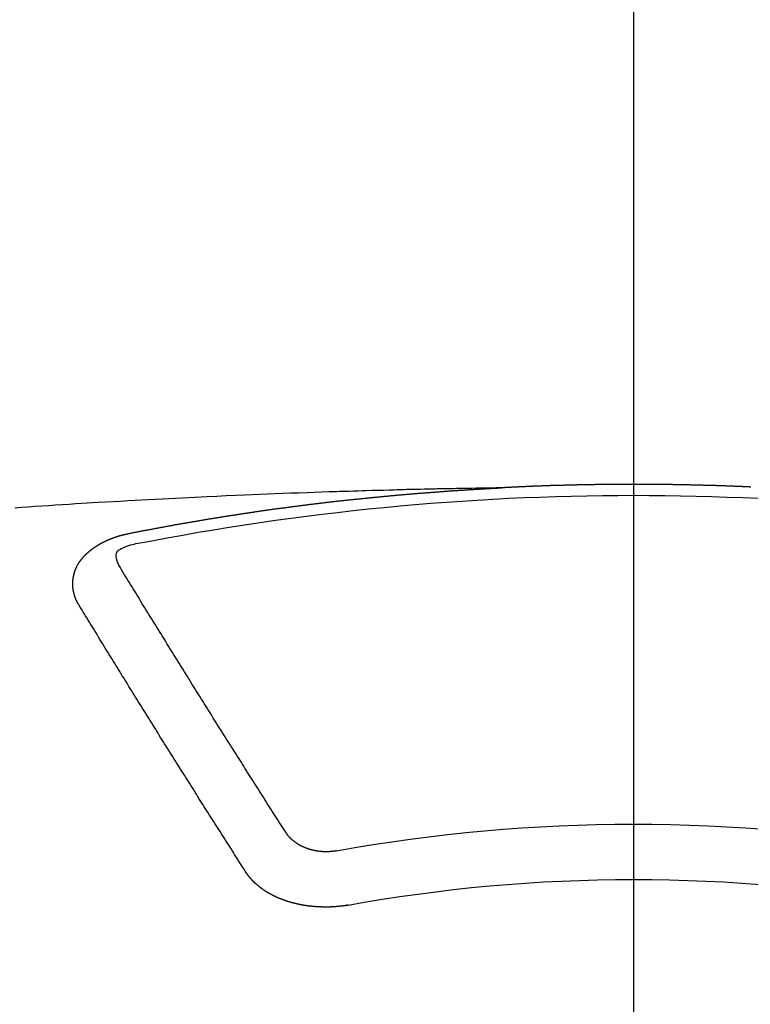
# Model space of a CAD drawing. Extents: x 27948 to 54421, y -22065 to -13195.
# Drawn here: x 43868 to 43876, y -15225 to -15213 of the extents above; entities that cross this region are included whole.
import ezdxf

# ---------------------------------------------------------------- set-up
doc = ezdxf.new("R2010")
doc.units = 0
doc.header["$LTSCALE"] = 50
doc.header["$MEASUREMENT"] = 0
doc.linetypes.add('CENTER2', pattern=[1.125, 0.75, -0.125, 0.125, -0.125])
doc.layers.get('0').update_dxf_attribs({"linetype": 'CONTINUOUS'})
doc.layers.add('150-機器', color=8, linetype='CONTINUOUS')
doc.layers.add('160-文字', color=254, linetype='CONTINUOUS')
doc.styles.add('KH001', font='txt')
doc.dimstyles.new('KH1xx030', dxfattribs={"dimscale": 30, "dimtxt": 2, "dimasz": 0.6, "dimexe": 0.3, "dimexo": 1.2, "dimgap": 0.5, "dimtad": 3, "dimdec": 1, "dimdsep": 46, "dimlunit": 6, "dimtxsty": 'KH001', "dimblk": 'DOT', "dimcen": 1, "dimdle": 1, "dimclrd": 256, "dimclre": 256, "dimclrt": 256, "dimadec": 0, "dimazin": 0, "dimtfac": 1, "dimtdec": 1, "dimtix": 1, "dimtmove": 2, "dimatfit": 3, "dimldrblk": 'CLOSEDBLANK', "dimfxl": 1, "dimtolj": 1, "dimtzin": 0, "dimlwd": -1, "dimlwe": -1, "dimarcsym": 0})

# ---------------------------------------------------------------- blocks, each defined once
blk = doc.blocks.new('F402_H')
at = {"layer": '150-機器', "color": 161, "linetype": 'CENTER2'}
blk.add_line((0, 136.026), (0, -355.416), dxfattribs=at)
at = {"layer": '150-機器', "color": 13, "linetype": 'Continuous'}
for points in [[(-1.422, -266.127), (-1.415, -266.127), (-1.409, -266.127), (-1.402, -266.126), (-1.395, -266.126), (-1.389, -266.126), (-1.382, -266.125), (-1.375, -266.125), (-1.368, -266.125), (-1.362, -266.124), (-1.355, -266.124), (-1.348, -266.124), (-1.342, -266.124), (-1.335, -266.123), (-1.328, -266.123), (-1.322, -266.123), (-1.315, -266.122), (-1.308, -266.122), (-1.301, -266.122), (-1.295, -266.122), (-1.288, -266.121), (-1.281, -266.121), (-1.275, -266.121), (-1.268, -266.12), (-1.261, -266.12), (-1.255, -266.12), (-1.248, -266.12), (-1.241, -266.119), (-1.235, -266.119), (-1.228, -266.119), (-1.221, -266.118), (-1.214, -266.118), (-1.208, -266.118), (-1.201, -266.118), (-1.194, -266.117), (-1.188, -266.117), (-1.181, -266.117), (-1.174, -266.117), (-1.168, -266.116), (-1.161, -266.116), (-1.154, -266.116), (-1.147, -266.116), (-1.141, -266.115), (-1.134, -266.115), (-1.127, -266.115), (-1.121, -266.115), (-1.114, -266.114), (-1.107, -266.114), (-1.1, -266.114), (-1.094, -266.114), (-1.087, -266.113), (-1.081, -266.113), (-1.075, -266.113), (-1.068, -266.113), (-1.061, -266.112), (-1.055, -266.112), (-1.048, -266.112), (-1.041, -266.112), (-1.034, -266.111), (-1.028, -266.111), (-1.021, -266.111), (-1.014, -266.111), (-1.008, -266.111), (-1.001, -266.11), (-0.994, -266.11), (-0.988, -266.11), (-0.981, -266.11), (-0.974, -266.109), (-0.967, -266.109), (-0.961, -266.109), (-0.954, -266.109), (-0.947, -266.109), (-0.941, -266.108), (-0.934, -266.108), (-0.927, -266.108), (-0.92, -266.108), (-0.914, -266.108), (-0.907, -266.107), (-0.9, -266.107), (-0.894, -266.107), (-0.887, -266.107), (-0.88, -266.107), (-0.874, -266.106), (-0.867, -266.106), (-0.86, -266.106), (-0.853, -266.106), (-0.847, -266.106), (-0.84, -266.105), (-0.833, -266.105), (-0.827, -266.105), (-0.82, -266.105), (-0.813, -266.105), (-0.806, -266.105), (-0.8, -266.104), (-0.793, -266.104), (-0.786, -266.104), (-0.78, -266.104), (-0.773, -266.104), (-0.766, -266.103), (-0.759, -266.103), (-0.753, -266.103), (-0.746, -266.103), (-0.739, -266.103), (-0.733, -266.103), (-0.726, -266.102), (-0.719, -266.102), (-0.713, -266.102), (-0.706, -266.102), (-0.7, -266.102), (-0.693, -266.102), (-0.687, -266.102), (-0.68, -266.101), (-0.673, -266.101), (-0.667, -266.101), (-0.66, -266.101), (-0.653, -266.101), (-0.646, -266.101), (-0.64, -266.1), (-0.633, -266.1), (-0.626, -266.1), (-0.62, -266.1), (-0.613, -266.1), (-0.606, -266.1), (-0.599, -266.1), (-0.593, -266.1), (-0.586, -266.099), (-0.579, -266.099), (-0.573, -266.099), (-0.566, -266.099), (-0.559, -266.099), (-0.552, -266.099), (-0.546, -266.099), (-0.539, -266.099), (-0.532, -266.098), (-0.526, -266.098), (-0.519, -266.098), (-0.512, -266.098), (-0.505, -266.098), (-0.499, -266.098), (-0.492, -266.098), (-0.485, -266.098), (-0.479, -266.098), (-0.472, -266.097), (-0.465, -266.097), (-0.458, -266.097), (-0.452, -266.097), (-0.445, -266.097), (-0.438, -266.097), (-0.432, -266.097), (-0.425, -266.097), (-0.418, -266.097), (-0.412, -266.097), (-0.405, -266.096), (-0.398, -266.096), (-0.391, -266.096), (-0.385, -266.096), (-0.378, -266.096), (-0.371, -266.096), (-0.365, -266.096), (-0.358, -266.096), (-0.351, -266.096), (-0.344, -266.096), (-0.338, -266.096), (-0.331, -266.096), (-0.325, -266.095), (-0.319, -266.095), (-0.312, -266.095), (-0.305, -266.095), (-0.298, -266.095), (-0.292, -266.095), (-0.285, -266.095), (-0.278, -266.095), (-0.272, -266.095), (-0.265, -266.095), (-0.258, -266.095), (-0.251, -266.095), (-0.245, -266.095), (-0.238, -266.095), (-0.231, -266.095), (-0.225, -266.095), (-0.218, -266.095), (-0.211, -266.094), (-0.204, -266.094), (-0.198, -266.094), (-0.191, -266.094), (-0.184, -266.094), (-0.178, -266.094), (-0.171, -266.094), (-0.164, -266.094), (-0.157, -266.094), (-0.151, -266.094), (-0.144, -266.094), (-0.137, -266.094), (-0.13, -266.094), (-0.124, -266.094), (-0.117, -266.094), (-0.11, -266.094), (-0.104, -266.094), (-0.097, -266.094), (-0.09, -266.094), (-0.083, -266.094), (-0.077, -266.094), (-0.07, -266.094), (-0.063, -266.094), (-0.057, -266.094), (-0.05, -266.094), (-0.043, -266.094), (-0.036, -266.094), (-0.03, -266.094), (-0.023, -266.094), (-0.016, -266.094), (-0.01, -266.094), (-0.003, -266.094), (0.004, -266.094), (0.011, -266.094), (0.017, -266.094), (0.024, -266.094), (0.031, -266.094), (0.037, -266.094), (0.044, -266.094), (0.05, -266.094), (0.057, -266.094), (0.063, -266.094), (0.07, -266.094), (0.077, -266.094), (0.083, -266.094), (0.09, -266.094), (0.097, -266.094), (0.104, -266.094), (0.11, -266.094), (0.117, -266.094), (0.124, -266.094), (0.13, -266.094), (0.137, -266.094), (0.144, -266.094), (0.151, -266.094), (0.157, -266.094), (0.164, -266.094), (0.171, -266.094), (0.177, -266.094), (0.184, -266.094), (0.191, -266.094), (0.198, -266.094), (0.204, -266.094), (0.211, -266.094), (0.218, -266.095), (0.224, -266.095), (0.231, -266.095), (0.238, -266.095), (0.245, -266.095), (0.251, -266.095), (0.258, -266.095), (0.265, -266.095), (0.271, -266.095), (0.278, -266.095), (0.285, -266.095), (0.292, -266.095), (0.298, -266.095), (0.305, -266.095), (0.312, -266.095), (0.318, -266.095), (0.325, -266.095), (0.332, -266.096), (0.339, -266.096), (0.345, -266.096), (0.352, -266.096), (0.359, -266.096), (0.365, -266.096), (0.372, -266.096), (0.379, -266.096), (0.386, -266.096), (0.392, -266.096), (0.399, -266.096), (0.406, -266.096), (0.412, -266.097), (0.419, -266.097), (0.426, -266.097), (0.432, -266.097), (0.438, -266.097), (0.445, -266.097), (0.452, -266.097), (0.458, -266.097), (0.465, -266.097), (0.472, -266.097), (0.479, -266.098), (0.485, -266.098), (0.492, -266.098), (0.499, -266.098), (0.505, -266.098), (0.512, -266.098), (0.519, -266.098), (0.526, -266.098), (0.532, -266.098), (0.539, -266.099), (0.546, -266.099), (0.552, -266.099), (0.559, -266.099), (0.566, -266.099), (0.573, -266.099), (0.579, -266.099), (0.586, -266.099), (0.593, -266.1), (0.599, -266.1), (0.606, -266.1), (0.613, -266.1), (0.619, -266.1), (0.626, -266.1), (0.633, -266.1), (0.64, -266.101), (0.646, -266.101), (0.653, -266.101), (0.66, -266.101), (0.666, -266.101), (0.673, -266.101), (0.68, -266.101), (0.687, -266.102), (0.693, -266.102), (0.7, -266.102), (0.707, -266.102), (0.713, -266.102), (0.72, -266.102), (0.727, -266.102), (0.734, -266.103), (0.74, -266.103), (0.747, -266.103), (0.754, -266.103), (0.76, -266.103), (0.767, -266.103), (0.774, -266.104), (0.781, -266.104), (0.787, -266.104), (0.794, -266.104), (0.801, -266.104), (0.806, -266.105), (0.813, -266.105), (0.82, -266.105), (0.826, -266.105), (0.833, -266.105), (0.84, -266.105), (0.847, -266.106), (0.853, -266.106), (0.86, -266.106), (0.867, -266.106), (0.873, -266.106), (0.88, -266.107), (0.887, -266.107), (0.894, -266.107), (0.9, -266.107), (0.907, -266.107), (0.914, -266.108), (0.92, -266.108), (0.927, -266.108), (0.934, -266.108), (0.941, -266.108), (0.947, -266.109), (0.954, -266.109), (0.961, -266.109), (0.967, -266.109), (0.974, -266.109), (0.981, -266.11), (0.987, -266.11), (0.994, -266.11), (1.001, -266.11), (1.008, -266.11), (1.014, -266.111), (1.021, -266.111), (1.028, -266.111), (1.034, -266.111), (1.041, -266.112), (1.048, -266.112), (1.054, -266.112), (1.061, -266.112), (1.068, -266.113), (1.075, -266.113), (1.081, -266.113), (1.088, -266.113), (1.095, -266.114), (1.101, -266.114), (1.108, -266.114), (1.115, -266.114), (1.122, -266.115), (1.128, -266.115), (1.135, -266.115), (1.142, -266.115), (1.148, -266.116), (1.155, -266.116), (1.162, -266.116), (1.168, -266.116), (1.175, -266.117), (1.181, -266.117), (1.188, -266.117), (1.194, -266.117), (1.201, -266.118), (1.208, -266.118), (1.214, -266.118), (1.221, -266.118), (1.228, -266.119), (1.234, -266.119), (1.241, -266.119), (1.248, -266.12), (1.254, -266.12), (1.261, -266.12), (1.268, -266.12), (1.275, -266.121), (1.281, -266.121), (1.288, -266.121), (1.295, -266.122), (1.301, -266.122), (1.308, -266.122), (1.315, -266.123), (1.321, -266.123), (1.328, -266.123), (1.335, -266.123), (1.342, -266.124), (1.348, -266.124), (1.355, -266.124), (1.362, -266.125), (1.368, -266.125), (1.375, -266.125), (1.382, -266.126), (1.388, -266.126), (1.395, -266.126), (1.402, -266.127), (1.408, -266.127), (1.415, -266.127), (1.422, -266.128), (1.429, -266.128), (1.435, -266.128), (1.442, -266.128), (1.449, -266.129), (1.455, -266.129), (1.462, -266.129), (1.469, -266.13), (1.475, -266.13), (1.482, -266.13), (1.489, -266.131), (1.495, -266.131), (1.502, -266.131), (1.509, -266.132), (1.516, -266.132), (1.522, -266.132), (1.529, -266.133), (1.536, -266.133), (1.542, -266.133), (1.549, -266.134), (1.556, -266.134), (1.561, -266.134), (1.568, -266.135), (1.575, -266.135), (1.581, -266.135), (1.588, -266.136), (1.595, -266.136), (1.602, -266.136)], [(1.595, -266.136), (1.673, -266.137), (1.75, -266.139), (1.828, -266.14), (1.905, -266.142), (1.958, -266.143), (2.011, -266.144), (2.064, -266.145), (2.117, -266.146), (2.147, -266.146), (2.178, -266.147), (2.208, -266.147), (2.238, -266.148), (2.269, -266.148), (2.299, -266.149), (2.329, -266.149), (2.359, -266.15), (2.382, -266.15), (2.404, -266.151), (2.427, -266.151), (2.45, -266.152), (2.495, -266.153), (2.541, -266.154), (2.587, -266.155), (2.632, -266.156), (2.655, -266.156), (2.678, -266.157), (2.7, -266.157), (2.723, -266.158), (2.753, -266.158), (2.783, -266.159), (2.814, -266.16), (2.844, -266.161), (2.874, -266.162), (2.905, -266.163), (2.935, -266.164), (2.966, -266.165), (3.034, -266.167), (3.102, -266.168), (3.17, -266.17), (3.238, -266.172), (3.291, -266.173), (3.343, -266.175), (3.396, -266.177), (3.449, -266.179), (3.488, -266.18), (3.527, -266.181), (3.566, -266.182), (3.605, -266.183), (3.694, -266.186), (3.784, -266.189), (3.873, -266.192), (3.963, -266.196), (4.061, -266.199), (4.159, -266.203), (4.258, -266.207), (4.356, -266.211), (4.446, -266.214), (4.537, -266.218), (4.627, -266.222), (4.718, -266.226), (4.831, -266.23), (4.944, -266.235), (5.057, -266.24), (5.171, -266.246), (5.246, -266.249), (5.321, -266.253), (5.397, -266.257), (5.472, -266.261), (5.555, -266.265), (5.637, -266.269), (5.72, -266.273), (5.803, -266.277), (5.886, -266.282), (5.969, -266.286), (6.051, -266.291), (6.134, -266.295), (6.224, -266.301), (6.314, -266.306), (6.404, -266.311), (6.494, -266.316), (6.562, -266.32), (6.629, -266.324), (6.697, -266.328), (6.764, -266.332), (6.847, -266.337), (6.929, -266.343), (7.012, -266.348), (7.095, -266.353), (7.177, -266.359), (7.259, -266.364), (7.341, -266.37), (7.424, -266.375), (7.506, -266.381)], [(6.135, -266.693), (6.125, -266.691), (6.116, -266.689), (6.107, -266.687), (6.098, -266.685), (6.089, -266.684), (6.079, -266.682), (6.07, -266.68), (6.061, -266.678), (6.052, -266.676), (6.043, -266.674), (6.033, -266.673), (6.024, -266.671), (6.015, -266.669), (6.006, -266.667), (5.997, -266.665), (5.987, -266.664), (5.979, -266.662), (5.97, -266.66), (5.961, -266.658), (5.951, -266.656), (5.942, -266.655), (5.933, -266.653), (5.924, -266.651), (5.915, -266.65), (5.905, -266.649), (5.896, -266.647), (5.887, -266.645), (5.878, -266.643), (5.868, -266.641), (5.859, -266.64), (5.85, -266.638), (5.841, -266.636), (5.832, -266.634), (5.822, -266.633), (5.813, -266.631), (5.804, -266.629), (5.795, -266.627), (5.785, -266.626), (5.776, -266.624), (5.767, -266.622), (5.758, -266.621), (5.748, -266.619), (5.739, -266.617), (5.73, -266.615), (5.721, -266.614), (5.711, -266.612), (5.702, -266.61), (5.693, -266.609), (5.683, -266.607), (5.674, -266.605), (5.665, -266.603), (5.656, -266.602), (5.646, -266.6), (5.637, -266.598), (5.628, -266.597), (5.619, -266.595), (5.609, -266.593), (5.601, -266.592), (5.592, -266.59), (5.582, -266.588), (5.573, -266.587), (5.564, -266.585), (5.555, -266.583), (5.545, -266.582), (5.536, -266.58), (5.527, -266.578), (5.517, -266.577), (5.508, -266.575), (5.499, -266.573), (5.49, -266.572), (5.48, -266.57), (5.471, -266.568), (5.462, -266.567), (5.452, -266.565), (5.443, -266.564), (5.434, -266.562), (5.424, -266.56), (5.415, -266.559), (5.406, -266.557), (5.397, -266.555), (5.387, -266.554), (5.378, -266.552), (5.369, -266.551), (5.359, -266.549), (5.35, -266.547), (5.341, -266.546), (5.331, -266.544), (5.322, -266.543), (5.313, -266.541), (5.303, -266.539), (5.294, -266.538), (5.285, -266.536), (5.275, -266.535), (5.266, -266.533), (5.257, -266.532), (5.247, -266.53), (5.238, -266.528), (5.229, -266.527), (5.22, -266.525), (5.211, -266.524), (5.202, -266.522), (5.192, -266.521), (5.183, -266.519), (5.174, -266.517), (5.164, -266.516), (5.155, -266.514), (5.146, -266.513), (5.136, -266.511), (5.127, -266.51), (5.118, -266.508), (5.108, -266.507), (5.099, -266.505), (5.089, -266.504), (5.08, -266.502), (5.071, -266.501), (5.061, -266.499), (5.052, -266.498), (5.043, -266.496), (5.033, -266.495), (5.024, -266.493), (5.015, -266.492), (5.005, -266.49), (4.996, -266.489), (4.986, -266.487), (4.977, -266.486), (4.968, -266.484), (4.958, -266.483), (4.949, -266.481), (4.94, -266.48), (4.93, -266.478), (4.921, -266.477), (4.911, -266.475), (4.902, -266.474), (4.893, -266.472), (4.883, -266.471), (4.874, -266.469), (4.864, -266.468), (4.855, -266.466), (4.847, -266.465), (4.837, -266.464), (4.828, -266.462), (4.818, -266.461), (4.809, -266.459), (4.8, -266.458), (4.79, -266.456), (4.781, -266.455), (4.771, -266.453), (4.762, -266.452), (4.753, -266.451), (4.743, -266.449), (4.734, -266.448), (4.724, -266.446), (4.715, -266.445), (4.706, -266.444), (4.696, -266.442), (4.687, -266.441), (4.677, -266.439), (4.668, -266.438), (4.659, -266.437), (4.649, -266.435), (4.64, -266.434), (4.63, -266.432), (4.621, -266.431), (4.611, -266.43), (4.602, -266.428), (4.593, -266.427), (4.583, -266.425), (4.574, -266.424), (4.564, -266.423), (4.555, -266.421), (4.545, -266.42), (4.536, -266.419), (4.527, -266.417), (4.517, -266.416), (4.508, -266.415), (4.498, -266.413), (4.489, -266.412), (4.479, -266.411), (4.471, -266.409), (4.461, -266.408), (4.452, -266.407), (4.443, -266.405), (4.433, -266.404), (4.424, -266.403), (4.414, -266.401), (4.405, -266.4), (4.395, -266.399), (4.386, -266.397), (4.376, -266.396), (4.367, -266.395), (4.357, -266.393), (4.348, -266.392), (4.339, -266.391), (4.329, -266.389), (4.32, -266.388), (4.31, -266.387), (4.301, -266.386), (4.291, -266.384), (4.282, -266.383), (4.272, -266.382), (4.263, -266.38), (4.253, -266.379), (4.244, -266.378), (4.234, -266.377), (4.225, -266.375), (4.215, -266.374), (4.206, -266.373), (4.197, -266.372), (4.187, -266.37), (4.178, -266.369), (4.168, -266.368), (4.159, -266.367), (4.149, -266.365), (4.14, -266.364), (4.13, -266.363), (4.121, -266.362), (4.111, -266.36), (4.102, -266.359), (4.093, -266.358), (4.084, -266.357), (4.074, -266.355), (4.065, -266.354), (4.055, -266.353), (4.046, -266.352), (4.036, -266.351), (4.027, -266.349), (4.017, -266.348), (4.008, -266.347), (3.998, -266.346), (3.989, -266.345), (3.979, -266.343), (3.97, -266.342), (3.96, -266.341), (3.951, -266.34), (3.941, -266.339), (3.932, -266.337), (3.922, -266.336), (3.913, -266.335), (3.903, -266.334), (3.894, -266.333), (3.884, -266.332), (3.875, -266.33), (3.865, -266.329), (3.856, -266.328), (3.846, -266.327), (3.837, -266.326), (3.827, -266.325), (3.817, -266.323), (3.808, -266.322), (3.798, -266.321), (3.789, -266.32), (3.779, -266.319), (3.77, -266.318), (3.76, -266.317), (3.751, -266.316), (3.741, -266.314), (3.732, -266.313), (3.722, -266.312), (3.714, -266.311), (3.704, -266.31), (3.695, -266.309), (3.685, -266.308), (3.676, -266.307), (3.666, -266.306), (3.656, -266.304), (3.647, -266.303), (3.637, -266.302), (3.628, -266.301), (3.618, -266.3), (3.609, -266.299), (3.599, -266.298), (3.59, -266.297), (3.58, -266.296), (3.571, -266.295), (3.561, -266.294), (3.551, -266.293), (3.542, -266.291), (3.532, -266.29), (3.523, -266.289), (3.513, -266.288), (3.504, -266.287), (3.494, -266.286), (3.485, -266.285), (3.475, -266.284), (3.465, -266.283), (3.456, -266.282), (3.446, -266.281), (3.437, -266.28), (3.427, -266.279), (3.418, -266.278), (3.408, -266.277), (3.399, -266.276), (3.389, -266.275), (3.379, -266.274), (3.37, -266.273), (3.36, -266.273), (3.351, -266.272), (3.342, -266.271), (3.333, -266.27), (3.323, -266.269), (3.313, -266.268), (3.304, -266.267), (3.294, -266.266), (3.285, -266.265), (3.275, -266.264), (3.266, -266.263), (3.256, -266.262), (3.246, -266.261), (3.237, -266.26), (3.227, -266.259), (3.218, -266.258), (3.208, -266.257), (3.199, -266.256), (3.189, -266.255), (3.179, -266.254), (3.17, -266.253), (3.16, -266.252), (3.151, -266.251), (3.141, -266.25), (3.131, -266.249), (3.122, -266.248), (3.112, -266.248), (3.103, -266.247), (3.093, -266.246), (3.083, -266.245), (3.074, -266.244), (3.064, -266.243), (3.055, -266.242), (3.045, -266.241), (3.035, -266.24), (3.026, -266.239), (3.016, -266.238), (3.007, -266.237), (2.997, -266.237), (2.987, -266.236), (2.978, -266.235), (2.968, -266.234), (2.96, -266.233), (2.95, -266.232), (2.94, -266.231), (2.931, -266.23), (2.921, -266.229), (2.912, -266.229), (2.902, -266.228), (2.892, -266.227), (2.883, -266.226), (2.873, -266.225), (2.864, -266.224), (2.854, -266.223), (2.844, -266.223), (2.835, -266.222), (2.825, -266.221), (2.815, -266.22), (2.806, -266.219), (2.796, -266.218), (2.787, -266.217), (2.777, -266.217), (2.767, -266.216), (2.758, -266.215), (2.748, -266.214), (2.739, -266.213), (2.729, -266.212), (2.719, -266.212), (2.71, -266.211), (2.7, -266.21), (2.69, -266.209), (2.681, -266.208), (2.671, -266.208), (2.662, -266.207), (2.652, -266.206), (2.642, -266.205), (2.633, -266.204), (2.623, -266.204), (2.613, -266.203), (2.604, -266.202), (2.594, -266.201), (2.585, -266.201), (2.576, -266.2), (2.566, -266.199), (2.557, -266.198), (2.547, -266.197), (2.537, -266.197), (2.528, -266.196), (2.518, -266.195), (2.508, -266.194), (2.499, -266.194), (2.489, -266.193), (2.479, -266.192), (2.47, -266.191), (2.46, -266.191), (2.451, -266.19), (2.441, -266.189), (2.431, -266.188), (2.422, -266.188), (2.412, -266.187), (2.402, -266.186), (2.393, -266.186), (2.383, -266.185), (2.373, -266.184), (2.364, -266.183), (2.354, -266.183), (2.344, -266.182), (2.335, -266.181), (2.325, -266.181), (2.315, -266.18), (2.306, -266.179), (2.296, -266.178), (2.287, -266.178), (2.277, -266.177), (2.267, -266.176), (2.258, -266.176), (2.248, -266.175), (2.238, -266.174), (2.229, -266.174), (2.219, -266.173), (2.21, -266.172), (2.201, -266.172), (2.191, -266.171), (2.181, -266.17), (2.172, -266.17), (2.162, -266.169), (2.152, -266.168), (2.143, -266.168), (2.133, -266.167), (2.123, -266.166), (2.114, -266.166), (2.104, -266.165), (2.094, -266.165), (2.085, -266.164), (2.075, -266.163), (2.065, -266.163), (2.056, -266.162), (2.046, -266.161), (2.036, -266.161), (2.027, -266.16), (2.017, -266.16), (2.007, -266.159), (1.998, -266.158), (1.988, -266.158), (1.978, -266.157), (1.969, -266.157), (1.959, -266.156), (1.949, -266.156), (1.94, -266.155), (1.93, -266.154), (1.92, -266.154), (1.911, -266.153), (1.901, -266.153), (1.891, -266.152), (1.881, -266.152), (1.872, -266.151), (1.862, -266.15), (1.852, -266.15), (1.843, -266.149), (1.834, -266.149), (1.824, -266.148), (1.815, -266.148), (1.805, -266.147), (1.795, -266.147), (1.786, -266.146), (1.776, -266.146), (1.766, -266.145), (1.757, -266.145), (1.747, -266.144), (1.737, -266.143), (1.728, -266.143), (1.718, -266.142), (1.708, -266.142), (1.698, -266.141), (1.689, -266.141), (1.679, -266.14), (1.669, -266.14), (1.66, -266.139), (1.65, -266.139), (1.64, -266.138), (1.631, -266.138), (1.621, -266.137), (1.611, -266.137), (1.602, -266.136)], [(6.73, -267.557), (6.731, -267.555), (6.732, -267.553), (6.733, -267.551), (6.735, -267.549), (6.735, -267.546), (6.736, -267.544), (6.737, -267.542), (6.738, -267.54), (6.74, -267.538), (6.741, -267.536), (6.742, -267.534), (6.743, -267.531), (6.744, -267.529), (6.745, -267.527), (6.747, -267.525), (6.748, -267.523), (6.749, -267.521), (6.75, -267.518), (6.751, -267.516), (6.752, -267.514), (6.753, -267.512), (6.754, -267.51), (6.755, -267.508), (6.756, -267.505), (6.758, -267.503), (6.759, -267.501), (6.76, -267.499), (6.761, -267.497), (6.762, -267.494), (6.763, -267.492), (6.764, -267.49), (6.765, -267.488), (6.765, -267.486), (6.766, -267.484), (6.767, -267.481), (6.768, -267.479), (6.769, -267.477), (6.77, -267.475), (6.771, -267.472), (6.772, -267.47), (6.772, -267.468), (6.773, -267.466), (6.774, -267.464), (6.775, -267.461), (6.776, -267.459), (6.776, -267.457), (6.777, -267.455), (6.778, -267.453), (6.779, -267.45), (6.779, -267.448), (6.78, -267.446), (6.781, -267.444), (6.782, -267.441), (6.782, -267.439), (6.783, -267.437), (6.784, -267.435), (6.784, -267.432), (6.785, -267.43), (6.785, -267.428), (6.786, -267.426), (6.787, -267.423), (6.787, -267.421), (6.788, -267.419), (6.788, -267.417), (6.789, -267.414), (6.79, -267.412), (6.79, -267.41), (6.791, -267.408), (6.791, -267.405), (6.792, -267.403), (6.792, -267.402), (6.793, -267.4), (6.793, -267.397), (6.794, -267.395), (6.794, -267.393), (6.794, -267.391), (6.795, -267.388), (6.795, -267.386), (6.796, -267.384), (6.796, -267.382), (6.797, -267.379), (6.797, -267.377), (6.797, -267.375), (6.798, -267.373), (6.798, -267.37), (6.798, -267.368), (6.799, -267.366), (6.799, -267.364), (6.799, -267.361), (6.8, -267.359), (6.8, -267.357), (6.8, -267.355), (6.8, -267.352), (6.801, -267.35), (6.801, -267.348), (6.801, -267.346), (6.801, -267.343), (6.802, -267.341), (6.802, -267.339), (6.802, -267.337), (6.802, -267.334), (6.802, -267.332), (6.802, -267.33), (6.803, -267.328), (6.803, -267.325), (6.803, -267.323), (6.803, -267.321), (6.803, -267.319), (6.803, -267.316), (6.803, -267.314), (6.803, -267.312), (6.803, -267.309), (6.803, -267.307), (6.803, -267.305), (6.803, -267.303), (6.803, -267.3), (6.803, -267.298), (6.803, -267.296), (6.803, -267.294), (6.803, -267.291), (6.803, -267.289), (6.803, -267.287), (6.803, -267.285), (6.803, -267.282), (6.803, -267.28), (6.803, -267.278), (6.803, -267.276), (6.802, -267.273), (6.802, -267.271), (6.802, -267.269), (6.802, -267.267), (6.802, -267.264), (6.802, -267.262), (6.801, -267.26), (6.801, -267.258), (6.801, -267.255), (6.801, -267.253), (6.801, -267.251), (6.8, -267.249), (6.8, -267.246), (6.8, -267.244), (6.8, -267.242), (6.799, -267.24), (6.799, -267.237), (6.799, -267.235), (6.798, -267.233), (6.798, -267.231), (6.798, -267.228), (6.797, -267.226), (6.797, -267.224), (6.796, -267.222), (6.796, -267.219), (6.796, -267.217), (6.795, -267.215), (6.795, -267.213), (6.794, -267.211), (6.794, -267.208), (6.793, -267.206), (6.793, -267.204), (6.793, -267.202), (6.792, -267.199), (6.792, -267.197), (6.791, -267.195), (6.791, -267.193), (6.79, -267.191), (6.789, -267.188), (6.789, -267.186), (6.788, -267.184), (6.788, -267.182), (6.787, -267.179), (6.787, -267.177), (6.786, -267.175), (6.785, -267.173), (6.785, -267.171), (6.784, -267.168), (6.783, -267.166), (6.783, -267.164), (6.782, -267.162), (6.781, -267.16), (6.781, -267.157), (6.78, -267.155), (6.779, -267.153), (6.778, -267.151), (6.778, -267.149), (6.777, -267.147), (6.776, -267.144), (6.775, -267.142), (6.775, -267.14), (6.774, -267.138), (6.773, -267.136), (6.772, -267.133), (6.771, -267.131), (6.77, -267.129), (6.77, -267.127), (6.769, -267.125), (6.768, -267.123), (6.767, -267.12), (6.766, -267.118), (6.765, -267.116), (6.764, -267.114), (6.763, -267.112), (6.762, -267.11), (6.761, -267.108), (6.76, -267.105), (6.759, -267.103), (6.758, -267.101), (6.757, -267.099), (6.756, -267.097), (6.755, -267.095), (6.754, -267.093), (6.753, -267.091), (6.752, -267.088), (6.751, -267.086), (6.75, -267.084), (6.749, -267.082), (6.748, -267.08), (6.747, -267.078), (6.745, -267.076), (6.744, -267.074), (6.743, -267.072), (6.742, -267.07), (6.741, -267.067), (6.74, -267.065), (6.738, -267.063), (6.737, -267.061), (6.736, -267.059), (6.735, -267.057), (6.734, -267.055), (6.733, -267.053), (6.732, -267.051), (6.731, -267.049), (6.729, -267.047), (6.728, -267.045), (6.727, -267.043), (6.725, -267.041), (6.724, -267.039), (6.723, -267.037), (6.721, -267.034), (6.72, -267.032), (6.718, -267.03), (6.717, -267.028), (6.716, -267.026), (6.714, -267.025), (6.713, -267.023), (6.711, -267.021), (6.71, -267.019), (6.708, -267.017), (6.707, -267.015), (6.705, -267.013), (6.704, -267.011), (6.702, -267.009), (6.701, -267.007), (6.699, -267.005), (6.698, -267.003), (6.696, -267.002), (6.695, -267), (6.693, -266.998), (6.692, -266.996), (6.69, -266.994), (6.688, -266.992), (6.687, -266.99), (6.685, -266.988), (6.683, -266.986), (6.682, -266.984), (6.68, -266.982), (6.678, -266.98), (6.677, -266.978), (6.675, -266.976), (6.673, -266.974), (6.672, -266.972), (6.67, -266.971), (6.668, -266.969), (6.666, -266.967), (6.665, -266.965), (6.663, -266.963), (6.661, -266.961), (6.659, -266.959), (6.658, -266.957), (6.656, -266.956), (6.654, -266.954), (6.652, -266.952), (6.65, -266.95), (6.648, -266.948), (6.647, -266.946), (6.645, -266.944), (6.643, -266.943), (6.641, -266.941), (6.639, -266.939), (6.637, -266.937), (6.635, -266.935), (6.633, -266.933), (6.631, -266.932), (6.629, -266.93), (6.627, -266.928), (6.625, -266.926), (6.623, -266.924), (6.621, -266.923), (6.619, -266.921), (6.617, -266.919), (6.615, -266.917), (6.613, -266.916), (6.611, -266.914), (6.609, -266.912), (6.607, -266.91), (6.605, -266.909), (6.603, -266.907), (6.601, -266.905), (6.599, -266.903), (6.597, -266.902), (6.595, -266.9), (6.593, -266.898), (6.591, -266.897), (6.588, -266.895), (6.586, -266.893), (6.584, -266.891), (6.582, -266.89), (6.58, -266.888), (6.578, -266.886), (6.575, -266.885), (6.573, -266.883), (6.571, -266.881), (6.569, -266.88), (6.567, -266.878), (6.564, -266.876), (6.562, -266.875), (6.56, -266.873), (6.558, -266.871), (6.555, -266.87), (6.553, -266.868), (6.551, -266.867), (6.549, -266.865), (6.546, -266.863), (6.544, -266.862), (6.542, -266.86), (6.539, -266.859), (6.537, -266.857), (6.535, -266.855), (6.532, -266.854), (6.53, -266.852), (6.528, -266.851), (6.525, -266.849), (6.523, -266.848), (6.521, -266.846), (6.518, -266.844), (6.516, -266.843), (6.513, -266.841), (6.511, -266.84), (6.509, -266.838), (6.506, -266.837), (6.504, -266.835), (6.501, -266.834), (6.499, -266.832), (6.496, -266.831), (6.494, -266.829), (6.491, -266.828), (6.489, -266.826), (6.486, -266.825), (6.484, -266.823), (6.481, -266.822), (6.479, -266.821), (6.476, -266.819), (6.474, -266.818), (6.471, -266.816), (6.469, -266.815), (6.466, -266.813), (6.464, -266.812), (6.461, -266.81), (6.458, -266.809), (6.456, -266.808), (6.453, -266.806), (6.451, -266.805), (6.448, -266.803), (6.446, -266.802), (6.443, -266.801), (6.44, -266.799), (6.438, -266.798), (6.435, -266.797), (6.432, -266.795), (6.43, -266.794), (6.427, -266.793), (6.424, -266.791), (6.422, -266.79), (6.419, -266.789), (6.416, -266.787), (6.414, -266.786), (6.411, -266.785), (6.408, -266.783), (6.406, -266.782), (6.403, -266.781), (6.4, -266.78), (6.397, -266.778), (6.395, -266.777), (6.392, -266.776), (6.389, -266.774), (6.386, -266.773), (6.384, -266.772), (6.381, -266.771), (6.378, -266.77), (6.375, -266.768), (6.372, -266.767), (6.37, -266.766), (6.367, -266.765), (6.364, -266.763), (6.361, -266.762), (6.358, -266.761), (6.357, -266.76), (6.354, -266.759), (6.351, -266.758), (6.348, -266.756), (6.345, -266.755), (6.342, -266.754), (6.339, -266.753), (6.337, -266.752), (6.334, -266.751), (6.331, -266.75), (6.328, -266.748), (6.325, -266.747), (6.322, -266.746), (6.319, -266.745), (6.316, -266.744), (6.313, -266.743), (6.31, -266.742), (6.308, -266.741), (6.305, -266.74), (6.302, -266.739), (6.299, -266.738), (6.296, -266.737), (6.293, -266.736), (6.29, -266.735), (6.287, -266.734), (6.284, -266.733), (6.281, -266.731), (6.278, -266.73), (6.275, -266.729), (6.272, -266.729), (6.269, -266.728), (6.266, -266.727), (6.263, -266.726), (6.26, -266.725), (6.257, -266.724), (6.254, -266.723), (6.251, -266.722), (6.248, -266.721), (6.245, -266.72), (6.242, -266.719), (6.238, -266.718), (6.235, -266.717), (6.232, -266.716), (6.229, -266.716), (6.226, -266.715), (6.223, -266.714), (6.22, -266.713), (6.217, -266.712), (6.214, -266.711), (6.211, -266.711), (6.207, -266.71), (6.204, -266.709), (6.201, -266.708), (6.198, -266.707), (6.195, -266.707), (6.192, -266.706), (6.189, -266.705), (6.185, -266.704), (6.182, -266.704), (6.179, -266.703), (6.176, -266.702), (6.173, -266.701), (6.17, -266.701), (6.166, -266.7), (6.163, -266.699), (6.16, -266.698), (6.157, -266.698), (6.154, -266.697), (6.15, -266.696), (6.147, -266.695), (6.144, -266.695), (6.141, -266.694), (6.138, -266.693), (6.135, -266.693)], [(6.021, -266.811), (6.041, -266.817), (6.062, -266.822), (6.083, -266.827), (6.103, -266.833), (6.116, -266.837), (6.129, -266.841), (6.141, -266.845), (6.154, -266.85), (6.172, -266.857), (6.189, -266.866), (6.206, -266.874), (6.224, -266.883), (6.235, -266.888), (6.247, -266.894), (6.257, -266.9), (6.266, -266.908), (6.273, -266.919), (6.278, -266.933), (6.281, -266.948), (6.282, -266.963), (6.278, -266.992), (6.27, -267.02), (6.259, -267.047), (6.246, -267.073)], [(4.218, -270.316), (4.234, -270.291), (4.251, -270.266), (4.267, -270.241), (4.283, -270.216), (4.299, -270.191), (4.315, -270.166), (4.331, -270.141), (4.347, -270.116), (4.363, -270.091), (4.379, -270.066), (4.395, -270.041), (4.411, -270.016), (4.427, -269.991), (4.443, -269.966), (4.459, -269.941), (4.474, -269.916), (4.49, -269.891), (4.506, -269.865), (4.522, -269.84), (4.538, -269.815), (4.554, -269.79), (4.57, -269.765), (4.586, -269.739), (4.602, -269.714), (4.618, -269.689), (4.634, -269.665), (4.65, -269.639), (4.666, -269.614), (4.682, -269.589), (4.698, -269.563), (4.714, -269.538), (4.73, -269.513), (4.746, -269.488), (4.762, -269.462), (4.778, -269.437), (4.794, -269.412), (4.81, -269.386), (4.826, -269.361), (4.842, -269.335), (4.858, -269.31), (4.874, -269.286), (4.89, -269.26), (4.906, -269.235), (4.922, -269.209), (4.938, -269.184), (4.954, -269.159), (4.97, -269.133), (4.986, -269.108), (5.002, -269.082), (5.018, -269.057), (5.034, -269.031), (5.05, -269.006), (5.066, -268.98), (5.082, -268.955), (5.098, -268.929), (5.114, -268.905), (5.13, -268.879), (5.146, -268.854), (5.162, -268.828), (5.178, -268.802), (5.194, -268.777), (5.21, -268.751), (5.226, -268.726), (5.241, -268.7), (5.257, -268.674), (5.273, -268.649), (5.289, -268.623), (5.305, -268.598), (5.321, -268.572), (5.337, -268.546), (5.353, -268.522), (5.369, -268.496), (5.385, -268.47), (5.401, -268.445), (5.417, -268.419), (5.433, -268.393), (5.449, -268.367), (5.465, -268.342), (5.481, -268.316), (5.497, -268.29), (5.513, -268.264), (5.529, -268.239), (5.545, -268.213), (5.561, -268.187), (5.577, -268.161), (5.593, -268.136), (5.608, -268.111), (5.624, -268.085), (5.64, -268.059), (5.656, -268.033), (5.672, -268.007), (5.688, -267.981), (5.704, -267.956), (5.72, -267.93), (5.736, -267.904), (5.752, -267.878), (5.768, -267.852), (5.784, -267.826), (5.8, -267.8), (5.816, -267.775), (5.832, -267.749), (5.848, -267.723), (5.864, -267.697), (5.88, -267.672), (5.896, -267.646), (5.912, -267.62), (5.928, -267.594), (5.944, -267.568), (5.96, -267.542), (5.976, -267.516), (5.991, -267.49), (6.007, -267.464), (6.023, -267.437), (6.039, -267.411), (6.055, -267.386), (6.071, -267.36), (6.087, -267.334), (6.103, -267.308), (6.119, -267.282), (6.135, -267.256), (6.151, -267.23), (6.166, -267.204), (6.182, -267.178), (6.198, -267.151), (6.214, -267.125), (6.23, -267.099), (6.246, -267.073)], [(4.695, -270.81), (4.711, -270.786), (4.727, -270.761), (4.743, -270.736), (4.759, -270.711), (4.776, -270.686), (4.792, -270.661), (4.808, -270.635), (4.824, -270.61), (4.84, -270.585), (4.855, -270.56), (4.871, -270.535), (4.887, -270.509), (4.903, -270.484), (4.919, -270.459), (4.935, -270.434), (4.951, -270.41), (4.968, -270.384), (4.984, -270.359), (5, -270.334), (5.016, -270.308), (5.032, -270.283), (5.048, -270.258), (5.064, -270.232), (5.08, -270.207), (5.096, -270.182), (5.112, -270.156), (5.128, -270.131), (5.144, -270.106), (5.16, -270.08), (5.177, -270.055), (5.193, -270.031), (5.209, -270.005), (5.225, -269.98), (5.24, -269.954), (5.256, -269.929), (5.272, -269.904), (5.288, -269.878), (5.304, -269.853), (5.32, -269.827), (5.336, -269.802), (5.352, -269.776), (5.368, -269.751), (5.385, -269.725), (5.401, -269.7), (5.417, -269.674), (5.433, -269.65), (5.449, -269.624), (5.465, -269.599), (5.481, -269.573), (5.497, -269.548), (5.513, -269.522), (5.529, -269.496), (5.545, -269.471), (5.561, -269.445), (5.577, -269.42), (5.593, -269.394), (5.608, -269.368), (5.625, -269.343), (5.641, -269.317), (5.657, -269.291), (5.673, -269.267), (5.689, -269.241), (5.705, -269.215), (5.721, -269.19), (5.737, -269.164), (5.753, -269.138), (5.769, -269.113), (5.785, -269.087), (5.801, -269.061), (5.817, -269.035), (5.833, -269.01), (5.849, -268.984), (5.865, -268.958), (5.881, -268.932), (5.898, -268.908), (5.914, -268.882), (5.93, -268.856), (5.946, -268.83), (5.962, -268.804), (5.978, -268.778), (5.993, -268.753), (6.009, -268.727), (6.025, -268.701), (6.041, -268.675), (6.057, -268.649), (6.073, -268.623), (6.089, -268.597), (6.105, -268.571), (6.121, -268.546), (6.137, -268.521), (6.153, -268.495), (6.169, -268.469), (6.185, -268.443), (6.202, -268.417), (6.218, -268.391), (6.234, -268.365), (6.25, -268.339), (6.266, -268.313), (6.282, -268.287), (6.298, -268.261), (6.314, -268.235), (6.33, -268.209), (6.346, -268.183), (6.361, -268.157), (6.377, -268.132), (6.393, -268.106), (6.409, -268.08), (6.425, -268.053), (6.441, -268.027), (6.457, -268.001), (6.473, -267.975), (6.489, -267.949), (6.505, -267.923), (6.521, -267.897), (6.537, -267.871), (6.553, -267.844), (6.569, -267.818), (6.586, -267.792), (6.602, -267.767), (6.618, -267.741), (6.634, -267.715), (6.65, -267.688), (6.666, -267.662), (6.682, -267.636), (6.698, -267.61), (6.714, -267.583), (6.73, -267.557)], [(3.605, -270.541), (3.609, -270.541), (3.613, -270.542), (3.616, -270.543), (3.62, -270.543), (3.624, -270.544), (3.628, -270.544), (3.631, -270.545), (3.635, -270.546), (3.639, -270.546), (3.642, -270.546), (3.646, -270.547), (3.65, -270.547), (3.654, -270.548), (3.658, -270.548), (3.661, -270.549), (3.665, -270.549), (3.669, -270.549), (3.673, -270.55), (3.677, -270.55), (3.68, -270.55), (3.684, -270.55), (3.688, -270.551), (3.692, -270.551), (3.696, -270.551), (3.7, -270.551), (3.704, -270.551), (3.707, -270.551), (3.711, -270.552), (3.715, -270.552), (3.719, -270.552), (3.722, -270.552), (3.726, -270.552), (3.73, -270.552), (3.733, -270.552), (3.737, -270.552), (3.741, -270.552), (3.745, -270.552), (3.749, -270.552), (3.753, -270.551), (3.757, -270.551), (3.761, -270.551), (3.764, -270.551), (3.768, -270.551), (3.772, -270.551), (3.776, -270.55), (3.78, -270.55), (3.784, -270.55), (3.788, -270.549), (3.791, -270.549), (3.795, -270.549), (3.799, -270.548), (3.803, -270.548), (3.807, -270.548), (3.811, -270.547), (3.815, -270.547), (3.818, -270.546), (3.822, -270.546), (3.826, -270.545), (3.83, -270.545), (3.834, -270.544), (3.838, -270.544), (3.841, -270.543), (3.845, -270.542), (3.849, -270.542), (3.853, -270.541), (3.857, -270.54), (3.86, -270.54), (3.864, -270.539), (3.868, -270.538), (3.872, -270.537), (3.875, -270.537), (3.879, -270.536), (3.883, -270.535), (3.887, -270.534), (3.89, -270.533), (3.894, -270.532), (3.898, -270.532), (3.902, -270.531), (3.905, -270.53), (3.909, -270.529), (3.913, -270.528), (3.916, -270.527), (3.92, -270.526), (3.924, -270.525), (3.927, -270.524), (3.931, -270.523), (3.934, -270.521), (3.938, -270.52), (3.942, -270.519), (3.945, -270.518), (3.949, -270.517), (3.952, -270.516), (3.956, -270.514), (3.96, -270.513), (3.963, -270.512), (3.967, -270.51), (3.97, -270.509), (3.974, -270.508), (3.977, -270.506), (3.981, -270.505), (3.984, -270.504), (3.988, -270.502), (3.991, -270.501), (3.994, -270.499), (3.998, -270.498), (4.001, -270.496), (4.005, -270.495), (4.008, -270.493), (4.011, -270.492), (4.015, -270.49), (4.018, -270.489), (4.022, -270.487), (4.025, -270.485), (4.028, -270.484), (4.031, -270.482), (4.035, -270.48), (4.038, -270.479), (4.041, -270.477), (4.044, -270.475), (4.048, -270.473), (4.051, -270.472), (4.054, -270.47), (4.057, -270.468), (4.06, -270.466), (4.063, -270.464), (4.066, -270.462), (4.069, -270.461), (4.073, -270.459), (4.076, -270.457), (4.079, -270.455), (4.082, -270.453), (4.085, -270.451), (4.088, -270.449), (4.091, -270.447), (4.093, -270.445), (4.096, -270.443), (4.098, -270.441), (4.101, -270.439), (4.104, -270.437), (4.107, -270.435), (4.11, -270.433), (4.112, -270.431), (4.115, -270.429), (4.118, -270.427), (4.121, -270.424), (4.123, -270.422), (4.126, -270.42), (4.129, -270.418), (4.131, -270.417), (4.134, -270.415), (4.136, -270.412), (4.139, -270.41), (4.142, -270.408), (4.144, -270.406), (4.147, -270.403), (4.149, -270.401), (4.152, -270.399), (4.154, -270.397), (4.156, -270.394), (4.159, -270.392), (4.161, -270.39), (4.163, -270.387), (4.166, -270.385), (4.168, -270.383), (4.17, -270.38), (4.172, -270.378), (4.175, -270.376), (4.177, -270.373), (4.179, -270.371), (4.181, -270.368), (4.183, -270.366), (4.185, -270.364), (4.187, -270.361), (4.189, -270.359), (4.191, -270.356), (4.193, -270.354), (4.195, -270.351), (4.197, -270.349), (4.199, -270.347), (4.2, -270.344), (4.202, -270.342), (4.204, -270.339), (4.206, -270.337), (4.207, -270.334), (4.209, -270.332), (4.211, -270.329), (4.212, -270.327), (4.214, -270.324), (4.215, -270.321), (4.217, -270.319), (4.218, -270.316)], [(3.464, -271.199), (3.467, -271.2), (3.471, -271.201), (3.474, -271.201), (3.478, -271.202), (3.481, -271.202), (3.485, -271.203), (3.488, -271.203), (3.491, -271.204), (3.495, -271.204), (3.498, -271.205), (3.502, -271.206), (3.505, -271.206), (3.509, -271.207), (3.512, -271.207), (3.516, -271.208), (3.519, -271.208), (3.523, -271.209), (3.526, -271.209), (3.53, -271.21), (3.533, -271.21), (3.537, -271.211), (3.54, -271.211), (3.544, -271.212), (3.547, -271.212), (3.551, -271.213), (3.554, -271.213), (3.558, -271.213), (3.561, -271.214), (3.565, -271.214), (3.568, -271.215), (3.572, -271.215), (3.575, -271.215), (3.579, -271.216), (3.582, -271.216), (3.586, -271.216), (3.589, -271.217), (3.593, -271.217), (3.597, -271.217), (3.6, -271.218), (3.604, -271.218), (3.607, -271.218), (3.611, -271.219), (3.614, -271.219), (3.618, -271.219), (3.621, -271.219), (3.625, -271.22), (3.629, -271.22), (3.632, -271.22), (3.636, -271.22), (3.639, -271.22), (3.643, -271.221), (3.646, -271.221), (3.65, -271.221), (3.654, -271.221), (3.657, -271.221), (3.661, -271.222), (3.664, -271.222), (3.668, -271.222), (3.672, -271.222), (3.675, -271.222), (3.679, -271.222), (3.682, -271.222), (3.686, -271.223), (3.69, -271.223), (3.693, -271.223), (3.697, -271.223), (3.7, -271.223), (3.704, -271.223), (3.707, -271.223), (3.711, -271.223), (3.715, -271.223), (3.718, -271.223), (3.721, -271.223), (3.724, -271.223), (3.728, -271.223), (3.732, -271.223), (3.735, -271.223), (3.739, -271.223), (3.743, -271.223), (3.746, -271.223), (3.75, -271.223), (3.753, -271.223), (3.757, -271.223), (3.761, -271.223), (3.764, -271.223), (3.768, -271.223), (3.771, -271.223), (3.775, -271.223), (3.779, -271.223), (3.782, -271.223), (3.786, -271.222), (3.789, -271.222), (3.793, -271.222), (3.797, -271.222), (3.8, -271.222), (3.804, -271.222), (3.807, -271.222), (3.811, -271.222), (3.815, -271.221), (3.818, -271.221), (3.822, -271.221), (3.825, -271.221), (3.829, -271.221), (3.833, -271.22), (3.836, -271.22), (3.84, -271.22), (3.843, -271.22), (3.847, -271.219), (3.851, -271.219), (3.854, -271.219), (3.858, -271.219), (3.861, -271.218), (3.865, -271.218), (3.868, -271.218), (3.872, -271.218), (3.876, -271.217), (3.879, -271.217), (3.883, -271.217), (3.886, -271.216), (3.89, -271.216), (3.894, -271.216), (3.897, -271.215), (3.901, -271.215), (3.904, -271.214), (3.908, -271.214), (3.911, -271.214), (3.915, -271.213), (3.919, -271.213), (3.922, -271.212), (3.926, -271.212), (3.929, -271.212), (3.933, -271.211), (3.936, -271.211), (3.94, -271.21), (3.943, -271.21), (3.947, -271.209), (3.951, -271.209), (3.954, -271.208), (3.958, -271.208), (3.961, -271.207), (3.965, -271.207), (3.968, -271.206), (3.972, -271.206), (3.975, -271.205), (3.979, -271.205), (3.982, -271.204), (3.986, -271.204), (3.989, -271.203), (3.993, -271.203), (3.996, -271.202), (4, -271.201), (4.003, -271.201), (4.007, -271.2), (4.01, -271.2), (4.014, -271.199), (4.017, -271.198), (4.021, -271.198), (4.024, -271.197), (4.028, -271.197), (4.031, -271.196), (4.035, -271.195), (4.038, -271.195), (4.042, -271.194), (4.045, -271.193), (4.049, -271.192), (4.052, -271.192), (4.056, -271.191), (4.059, -271.19), (4.063, -271.19), (4.066, -271.189), (4.07, -271.188), (4.073, -271.187), (4.076, -271.187), (4.08, -271.186), (4.083, -271.185), (4.087, -271.184), (4.09, -271.184), (4.094, -271.183), (4.097, -271.182), (4.099, -271.181), (4.103, -271.18), (4.106, -271.179), (4.11, -271.179), (4.113, -271.178), (4.116, -271.177), (4.12, -271.176), (4.123, -271.175), (4.126, -271.174), (4.13, -271.173), (4.133, -271.173), (4.137, -271.172), (4.14, -271.172), (4.143, -271.171), (4.147, -271.17), (4.15, -271.169), (4.153, -271.168), (4.157, -271.167), (4.16, -271.166), (4.163, -271.165), (4.167, -271.164), (4.17, -271.163), (4.173, -271.162), (4.176, -271.161), (4.18, -271.16), (4.183, -271.159), (4.186, -271.158), (4.19, -271.157), (4.193, -271.156), (4.196, -271.155), (4.199, -271.154), (4.203, -271.153), (4.206, -271.152), (4.209, -271.151), (4.212, -271.15), (4.216, -271.149), (4.219, -271.148), (4.222, -271.147), (4.225, -271.145), (4.228, -271.144), (4.232, -271.143), (4.235, -271.142), (4.238, -271.141), (4.241, -271.14), (4.244, -271.139), (4.247, -271.137), (4.251, -271.136), (4.254, -271.135), (4.257, -271.134), (4.26, -271.133), (4.263, -271.131), (4.266, -271.13), (4.269, -271.129), (4.272, -271.128), (4.276, -271.127), (4.279, -271.125), (4.282, -271.124), (4.285, -271.123), (4.288, -271.122), (4.291, -271.12), (4.294, -271.119), (4.297, -271.118), (4.3, -271.117), (4.303, -271.115), (4.306, -271.114), (4.309, -271.113), (4.312, -271.111), (4.315, -271.11), (4.318, -271.109), (4.321, -271.107), (4.324, -271.106), (4.327, -271.105), (4.33, -271.103), (4.333, -271.102), (4.336, -271.101), (4.339, -271.099), (4.342, -271.098), (4.345, -271.096), (4.348, -271.095), (4.351, -271.094), (4.354, -271.092), (4.357, -271.091), (4.36, -271.089), (4.362, -271.088), (4.365, -271.087), (4.368, -271.085), (4.371, -271.084), (4.374, -271.082), (4.377, -271.081), (4.38, -271.079), (4.382, -271.078), (4.385, -271.076), (4.388, -271.075), (4.391, -271.073), (4.394, -271.072), (4.397, -271.07), (4.399, -271.069), (4.402, -271.067), (4.405, -271.066), (4.408, -271.064), (4.41, -271.063), (4.413, -271.061), (4.416, -271.06), (4.419, -271.058), (4.421, -271.057), (4.424, -271.055), (4.427, -271.054), (4.43, -271.052), (4.432, -271.05), (4.435, -271.049), (4.438, -271.047), (4.44, -271.046), (4.443, -271.044), (4.446, -271.042), (4.448, -271.041), (4.451, -271.039), (4.453, -271.038), (4.456, -271.036), (4.459, -271.034), (4.461, -271.033), (4.464, -271.031), (4.466, -271.029), (4.469, -271.028), (4.472, -271.026), (4.474, -271.024), (4.476, -271.023), (4.478, -271.021), (4.481, -271.019), (4.483, -271.018), (4.486, -271.016), (4.488, -271.014), (4.491, -271.013), (4.493, -271.011), (4.496, -271.009), (4.498, -271.007), (4.501, -271.006), (4.503, -271.004), (4.506, -271.002), (4.508, -271), (4.51, -270.999), (4.513, -270.997), (4.515, -270.995), (4.518, -270.993), (4.52, -270.992), (4.522, -270.99), (4.525, -270.988), (4.527, -270.986), (4.529, -270.985), (4.532, -270.983), (4.534, -270.981), (4.536, -270.979), (4.539, -270.977), (4.541, -270.976), (4.543, -270.974), (4.546, -270.972), (4.548, -270.97), (4.55, -270.968), (4.552, -270.966), (4.555, -270.965), (4.557, -270.963), (4.559, -270.961), (4.561, -270.959), (4.563, -270.957), (4.566, -270.955), (4.568, -270.953), (4.57, -270.952), (4.572, -270.95), (4.574, -270.948), (4.576, -270.946), (4.579, -270.944), (4.581, -270.942), (4.583, -270.94), (4.585, -270.938), (4.587, -270.936), (4.589, -270.935), (4.591, -270.933), (4.593, -270.931), (4.595, -270.929), (4.597, -270.927), (4.599, -270.925), (4.601, -270.923), (4.603, -270.921), (4.605, -270.919), (4.607, -270.917), (4.609, -270.915), (4.611, -270.913), (4.613, -270.911), (4.615, -270.909), (4.617, -270.907), (4.619, -270.905), (4.621, -270.903), (4.623, -270.901), (4.625, -270.899), (4.627, -270.897), (4.629, -270.896), (4.63, -270.894), (4.632, -270.892), (4.634, -270.889), (4.636, -270.887), (4.638, -270.885), (4.64, -270.883), (4.641, -270.881), (4.643, -270.879), (4.645, -270.877), (4.647, -270.875), (4.648, -270.873), (4.65, -270.871), (4.652, -270.869), (4.654, -270.867), (4.655, -270.865), (4.657, -270.863), (4.659, -270.861), (4.66, -270.859), (4.662, -270.857), (4.663, -270.855), (4.665, -270.853), (4.667, -270.851), (4.668, -270.848), (4.67, -270.846), (4.671, -270.844), (4.673, -270.842), (4.674, -270.84), (4.676, -270.838), (4.677, -270.836), (4.679, -270.834), (4.68, -270.832), (4.682, -270.83), (4.683, -270.827), (4.685, -270.825), (4.686, -270.823), (4.688, -270.821), (4.689, -270.819), (4.691, -270.817), (4.692, -270.815), (4.694, -270.813), (4.695, -270.81)]]:
    blk.add_lwpolyline(points, dxfattribs=at)
for centre, radius, start, end in [((0, -297.518), 31.291, 78.8896, 101.1104), ((0, -290.362), 20.146, 79.6922, 100.3078), ((0, -290.362), 19.474, 79.6922, 100.3078)]:
    blk.add_arc(centre, radius, start, end, dxfattribs=at)
blk = doc.blocks.new('_ClosedBlank')
at = {"color": 0, "linetype": 'ByBlock', "lineweight": -2}
for p, q in [((-1, 0.16667), (0, 0)), ((-1, 0.16667), (-1, -0.16667)), ((0, 0), (-1, -0.16667))]:
    blk.add_line(p, q, dxfattribs=at)
blk = doc.blocks.new('_Dot')
at = {"color": 0, "linetype": 'ByBlock', "lineweight": -2}
blk.add_line((-0.5, 0), (-1, 0), dxfattribs=at)
at = {"color": 0, "linetype": 'ByBlock', "const_width": 0.5}
blk.add_lwpolyline([(-0.25, 0, 1), (0.25, 0, 1)], format="xyb", close=True, dxfattribs=at)

msp = doc.modelspace()

# ---------------------------------------------------------------- linework, layer by layer
at = {"layer": '150-機器', "color": 13}
for radius in [90.5, 80.5]:
    msp.add_circle((43874.98, -15157.32), radius, dxfattribs=at)

# ---------------------------------------------------------------- block references
at = {"layer": '150-機器', "xscale": -1}
msp.add_blockref('F402_H', (43874.988, -14952.128), dxfattribs=at)

# ---------------------------------------------------------------- leaders
at = {"layer": '160-文字', "annotation_type": 0, "has_hookline": 1, "hookline_direction": 1}
for points, text_width in [([(44384.98, -14932.32), (43797.424, -16246.387), (43779.424, -16246.387)], 1240.203), ([(44655.754, -14939.412), (44200.429, -16517.153), (44182.429, -16517.153)], 1630.051)]:
    msp.add_leader(points, dimstyle='KH1xx030', override={"dimgap": 0.5, "dimtad": 1}, dxfattribs=dict(at, text_width=text_width))
at = {"layer": '160-文字'}
msp.add_leader([(43994.995, -14952.32), (43192.99, -15955.531)], dimstyle='KH1xx030', override={"dimgap": 0.5, "dimtad": 1}, dxfattribs=at)

doc.saveas('drawing.dxf')
